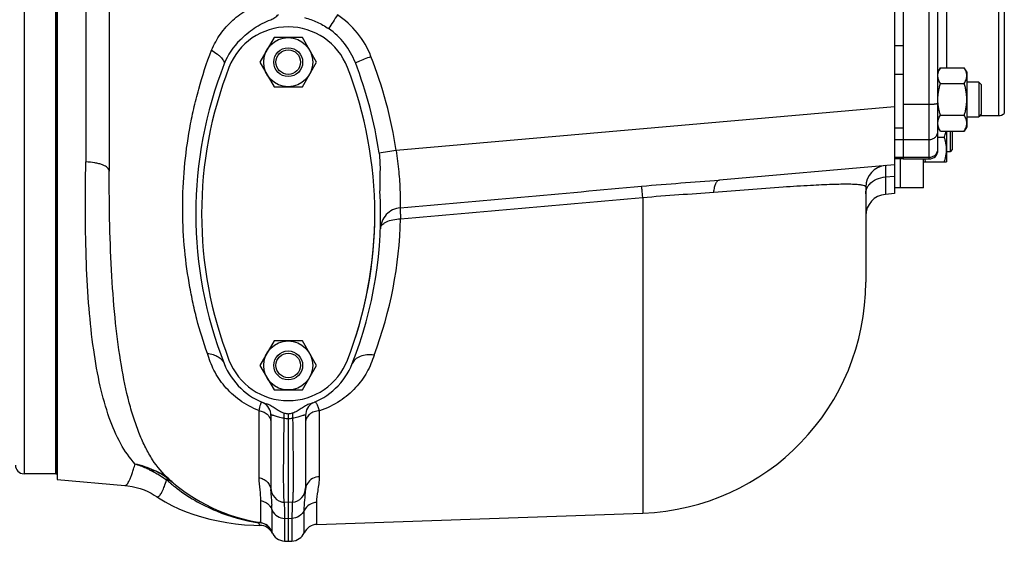
# Model space of a CAD drawing. Units: millimetres. Extents: x -1595 to 1465, y -592 to 1177.
# Drawn here: x 497 to 838, y -592 to -411 of the extents above; entities that cross this region are included whole.
import ezdxf

# ---------------------------------------------------------------- set-up
doc = ezdxf.new("R2010")
doc.units = ezdxf.units.MM
doc.header["$LTSCALE"] = 19.36
doc.layers.get('0').update_dxf_attribs({"linetype": 'CONTINUOUS'})
doc.layers.add('02___PRT_ALL_AXES', color=7, linetype='CONTINUOUS')
doc.layers.add('3_ALL_AXES', color=7, linetype='CONTINUOUS')

msp = doc.modelspace()

# ---------------------------------------------------------------- linework, layer by layer
at = {"color": 9, "linetype": 'CONTINUOUS'}
for p, q in [((498.97, -228.34), (498.97, -568.34)), ((803.47, -420.24), (800.47, -420.24)), ((803.47, -430.14), (800.47, -430.14)), ((800.47, -441.31), (627.83, -456.42)), ((803.47, -440.39), (812.47, -440.39)), ((803.47, -448.74), (800.47, -448.74)), ((803.47, -452.77), (800.47, -452.77)), ((803.47, -452.64), (812.47, -452.64)), ((803.47, -458.91), (800.47, -458.91)), ((803.47, -458.78), (812.47, -458.78)), ((797.32, -465.6), (800.47, -465.34))]:
    msp.add_line(p, q, dxfattribs=at)
at = {"color": 7, "linetype": 'CONTINUOUS'}
for p, q in [((800.47, -287.34), (800.47, -471.34)), ((838.47, -315.11), (838.47, -443.58)), ((509.97, -568.34), (509.97, -320.11)), ((510.47, -325.59), (510.47, -570.34)), ((585.57, -417.34), (580.66, -425.84)), ((595.38, -417.34), (585.57, -417.34)), ((600.29, -425.84), (595.38, -417.34)), ((580.66, -425.84), (585.57, -434.34)), ((595.38, -434.34), (600.29, -425.84)), ((816.32, -427.77), (815.47, -429.24)), ((816.32, -427.77), (824.62, -427.77)), ((825.47, -429.24), (824.62, -427.77)), ((825.47, -429.24), (825.47, -448.24)), ((829.6, -432.74), (825.47, -432.74)), ((830.47, -433.61), (829.6, -432.74)), ((829.6, -432.74), (829.6, -444.74)), ((585.57, -434.34), (595.38, -434.34)), ((816.32, -433.25), (824.62, -433.25)), ((830.47, -433.61), (830.47, -443.86)), ((816.32, -444.22), (824.62, -444.22)), ((825.47, -444.74), (829.6, -444.74)), ((830.47, -443.86), (829.6, -444.74)), ((816.32, -449.71), (815.47, -448.24)), ((816.32, -449.71), (824.62, -449.71)), ((818.47, -449.71), (818.47, -460.34)), ((819.72, -449.71), (819.72, -456.84)), ((820.47, -449.71), (820.47, -456.09)), ((825.47, -448.24), (824.62, -449.71)), ((815.47, -451.84), (817.71, -451.84)), ((819.72, -456.84), (818.47, -456.84)), ((820.47, -456.09), (819.72, -456.84)), ((803.47, -459.34), (800.47, -459.34)), ((810.47, -460.34), (818.47, -460.34)), ((800.47, -461.34), (739.8, -466.65)), ((800.47, -471.34), (797.32, -471.62)), ((585.57, -522.34), (580.66, -530.84)), ((595.38, -522.34), (585.57, -522.34)), ((600.29, -530.84), (595.38, -522.34)), ((580.66, -530.84), (585.57, -539.34)), ((595.38, -539.34), (600.29, -530.84)), ((585.57, -539.34), (595.38, -539.34)), ((590.47, -547.58), (590.47, -549.2)), ((509.97, -568.34), (498.97, -568.34))]:
    msp.add_line(p, q, dxfattribs=at)
at = {"color": 3, "linetype": 'CONTINUOUS'}
msp.add_line((803.47, -299.34), (803.47, -459.34), dxfattribs=at)
at = {"color": 7, "linetype": 'CONTINUOUS'}
for centre, radius in [((590.47, -425.84), 8.5), ((590.47, -425.84), 5), ((590.47, -425.84), 4.25), ((590.47, -530.84), 8.5), ((590.47, -530.84), 5), ((590.47, -530.84), 4.25)]:
    msp.add_circle(centre, radius, dxfattribs=at)
at = {"color": 9, "linetype": 'CONTINUOUS'}
for centre, radius, start, end in [((1180.4, -781.34), 682.99, 147.01107, 147.48671), ((763.56, -1375.57), 929.12, 98.40003, 98.76756)]:
    msp.add_arc(centre, radius, start, end, dxfattribs=at)
at = {"color": 7, "linetype": 'CONTINUOUS'}
for centre, radius, start, end in [((589.91, -435.21), 25.53, 21.1121, 55.2513), ((590.47, -435.18), 23.83, 134.4762, 158.5738), ((477.82, -478.4), 145.65, 8.3269, 21.0795), ((700.47, -478.34), 142, 158.5738, 201.4262), ((480.47, -478.34), 142, 338.5738, 3.1985), ((590.47, -521.51), 23.83, 201.4262, 251.4051), ((590.47, -521.51), 23.83, 288.5951, 338.5738), ((601.06, -484.56), 63.91, 259.1286, 260.4655), ((579.89, -484.55), 63.91, 279.5345, 280.8713), ((498.97, -565.34), 3, 180, 270)]:
    msp.add_arc(centre, radius, start, end, dxfattribs=at)
for points, knots in [([(573.77, -418.17), (575.3, -416.67), (578.6, -413.9), (582.42, -411.85), (584.44, -411.14)], [0, 0, 0, 0, 0.50026, 1, 1, 1, 1]), ([(584.44, -411.14), (584.95, -410.96), (585.92, -410.45), (586.73, -409.71), (587.1, -409.32)], [0, 0, 0, 0, 0.49989, 1, 1, 1, 1]), ([(596.14, -410.43), (597.62, -410.82), (600.52, -411.85), (603.2, -413.37), (604.46, -414.23)], [0, 0, 0, 0, 0.499989, 1, 1, 1, 1]), ([(815.47, -430.51), (815.47, -430.4), (815.48, -430.16), (815.53, -429.82), (815.6, -429.47), (815.73, -429), (815.96, -428.43), (816.19, -427.99), (816.32, -427.77)], [0, 0, 0, 0, 0.119944, 0.240516, 0.36228, 0.485687, 0.738449, 1, 1, 1, 1]), ([(825.47, -430.51), (825.47, -430.4), (825.46, -430.16), (825.42, -429.82), (825.35, -429.47), (825.21, -429), (824.98, -428.43), (824.75, -427.99), (824.62, -427.77)], [0, 0, 0, 0, 0.119944, 0.240516, 0.36228, 0.485687, 0.738449, 1, 1, 1, 1]), ([(816.32, -433.25), (816.19, -433.04), (815.96, -432.59), (815.73, -432.02), (815.6, -431.56), (815.53, -431.21), (815.48, -430.86), (815.47, -430.63), (815.47, -430.51)], [0, 0, 0, 0, 0.261551, 0.514313, 0.63772, 0.759484, 0.880056, 1, 1, 1, 1]), ([(824.62, -433.25), (824.75, -433.04), (824.98, -432.59), (825.21, -432.02), (825.35, -431.56), (825.42, -431.21), (825.46, -430.86), (825.47, -430.63), (825.47, -430.51)], [0, 0, 0, 0, 0.261551, 0.514313, 0.63772, 0.759484, 0.880056, 1, 1, 1, 1]), ([(815.47, -438.74), (815.47, -438.28), (815.51, -437.35), (815.69, -435.96), (815.96, -434.6), (816.19, -433.7), (816.32, -433.25)], [0, 0, 0, 0, 0.249984, 0.499977, 0.749982, 1, 1, 1, 1]), ([(825.47, -438.74), (825.47, -438.28), (825.43, -437.35), (825.26, -435.96), (824.99, -434.6), (824.75, -433.7), (824.62, -433.25)], [0, 0, 0, 0, 0.249984, 0.499977, 0.749982, 1, 1, 1, 1]), ([(816.32, -444.22), (816.19, -443.78), (815.96, -442.88), (815.69, -441.51), (815.51, -440.13), (815.47, -439.2), (815.47, -438.74)], [0, 0, 0, 0, 0.250018, 0.500023, 0.750016, 1, 1, 1, 1]), ([(824.62, -444.22), (824.75, -443.78), (824.99, -442.88), (825.26, -441.51), (825.43, -440.13), (825.47, -439.2), (825.47, -438.74)], [0, 0, 0, 0, 0.250018, 0.500023, 0.750016, 1, 1, 1, 1]), ([(815.47, -446.97), (815.47, -446.85), (815.48, -446.62), (815.53, -446.27), (815.6, -445.92), (815.73, -445.46), (815.96, -444.88), (816.19, -444.44), (816.32, -444.22)], [0, 0, 0, 0, 0.119944, 0.240516, 0.36228, 0.485687, 0.738449, 1, 1, 1, 1]), ([(825.47, -446.97), (825.47, -446.85), (825.46, -446.62), (825.42, -446.27), (825.35, -445.92), (825.21, -445.46), (824.98, -444.88), (824.75, -444.44), (824.62, -444.22)], [0, 0, 0, 0, 0.119944, 0.240516, 0.36228, 0.485687, 0.738449, 1, 1, 1, 1]), ([(816.32, -449.71), (816.19, -449.49), (815.96, -449.05), (815.73, -448.47), (815.6, -448.01), (815.53, -447.66), (815.48, -447.32), (815.47, -447.08), (815.47, -446.97)], [0, 0, 0, 0, 0.261551, 0.514313, 0.63772, 0.759484, 0.880056, 1, 1, 1, 1]), ([(817.71, -451.84), (817.77, -451.67), (817.99, -450.97), (818.17, -450.25), (818.27, -449.71)], [0, 0, 0, 0, 0.250901, 1, 1, 1, 1]), ([(824.62, -449.71), (824.75, -449.49), (824.98, -449.05), (825.21, -448.47), (825.35, -448.01), (825.42, -447.66), (825.46, -447.32), (825.47, -447.08), (825.47, -446.97)], [0, 0, 0, 0, 0.261551, 0.514313, 0.63772, 0.759484, 0.880056, 1, 1, 1, 1]), ([(818.47, -456.09), (818.47, -455.73), (818.44, -455.01), (818.28, -453.94), (818.04, -452.88), (817.83, -452.19), (817.71, -451.84)], [0, 0, 0, 0, 0.248843, 0.498242, 0.748576, 1, 1, 1, 1]), ([(817.71, -460.34), (817.83, -460), (818.04, -459.3), (818.28, -458.24), (818.44, -457.17), (818.47, -456.45), (818.47, -456.09)], [0, 0, 0, 0, 0.251423, 0.501757, 0.751155, 1, 1, 1, 1]), ([(621.94, -457.31), (622.09, -458.39), (622.27, -460.57), (622.27, -464.95), (622.13, -468.24), (622.25, -470.42)], [0, 0, 0, 0, 0.25002, 0.50004, 1, 1, 1, 1]), ([(811.23, -460.34), (811.2, -460.26), (811.1, -459.93), (811, -459.59), (810.93, -459.34)], [0, 0, 0, 0, 0.250397, 1, 1, 1, 1]), ([(589.01, -547.32), (588.44, -547.21), (587.37, -546.69), (585.95, -545.71), (584.48, -544.77), (583.42, -544.28), (582.87, -544.1)], [0, 0, 0, 0, 0.249658, 0.499771, 0.749909, 1, 1, 1, 1]), ([(598.07, -544.1), (597.52, -544.28), (596.46, -544.77), (595, -545.71), (593.58, -546.69), (592.51, -547.21), (591.94, -547.32)], [0, 0, 0, 0, 0.250089, 0.500227, 0.750336, 1, 1, 1, 1])]:
    msp.add_open_spline(points, degree=3, knots=knots, dxfattribs=at)
at = {"color": 9, "linetype": 'CONTINUOUS'}
for points, knots in [([(613.73, -426.01), (614.07, -425.87), (615.87, -425.15), (617.67, -424.43), (619.14, -423.85)], [0, 0, 0, 0, 0.190989, 1, 1, 1, 1]), ([(589.01, -547.32), (589, -547.45), (589, -548.05), (588.98, -548.65), (588.95, -549.11)], [0, 0, 0, 0, 0.231096, 1, 1, 1, 1]), ([(591.94, -547.32), (591.94, -547.45), (591.95, -548.05), (591.97, -548.65), (591.99, -549.11)], [0, 0, 0, 0, 0.231095, 1, 1, 1, 1])]:
    msp.add_open_spline(points, degree=3, knots=knots, dxfattribs=at)
at = {"layer": '02___PRT_ALL_AXES', "color": 9, "linetype": 'CONTINUOUS'}
for p, q in [((812.47, -459.34), (812.47, -299.34)), ((836.47, -314.34), (836.47, -444.34)), ((818.47, -330.92), (818.47, -427.77))]:
    msp.add_line(p, q, dxfattribs=at)
at = {"layer": '02___PRT_ALL_AXES', "color": 7, "linetype": 'CONTINUOUS'}
for p, q in [((815.47, -456.34), (815.47, -302.34)), ((829.99, -444.34), (836.47, -444.34)), ((803.47, -459.34), (812.47, -459.34))]:
    msp.add_line(p, q, dxfattribs=at)
for centre, end in [((836.47, -441.34), 311.8103), ((812.47, -456.34), 360)]:
    msp.add_arc(centre, 3, 270, end, dxfattribs=at)
at = {"layer": '02___PRT_ALL_AXES', "color": 9, "linetype": 'CONTINUOUS'}
for points, knots in [([(812.47, -440.39), (812.67, -440.39), (813.05, -440.39), (813.52, -440.37), (813.88, -440.35), (814.13, -440.34), (814.37, -440.31), (814.59, -440.29), (814.78, -440.27), (814.96, -440.24), (815.11, -440.21), (815.22, -440.18), (815.3, -440.16), (815.34, -440.14), (815.38, -440.13), (815.41, -440.11), (815.44, -440.09), (815.46, -440.08), (815.47, -440.06), (815.47, -440.05), (815.47, -440.04)], [0, 0, 0, 0, 0.191078, 0.374919, 0.461938, 0.544581, 0.622074, 0.693695, 0.758785, 0.816761, 0.867123, 0.909479, 0.927572, 0.943587, 0.957528, 0.969429, 0.979372, 0.987521, 0.9942, 1, 1, 1, 1]), ([(812.47, -452.64), (812.67, -452.64), (813.06, -452.6), (813.63, -452.43), (814.15, -452.16), (814.61, -451.78), (814.98, -451.33), (815.26, -450.81), (815.43, -450.25), (815.47, -449.86), (815.47, -449.66)], [0, 0, 0, 0, 0.125431, 0.250796, 0.37604, 0.501126, 0.626041, 0.750797, 0.875431, 1, 1, 1, 1]), ([(812.47, -458.78), (812.67, -458.78), (813.06, -458.74), (813.63, -458.57), (814.15, -458.3), (814.61, -457.92), (814.98, -457.47), (815.26, -456.95), (815.43, -456.39), (815.47, -456), (815.47, -455.8)], [0, 0, 0, 0, 0.125431, 0.250796, 0.37604, 0.501126, 0.626041, 0.750797, 0.875431, 1, 1, 1, 1])]:
    msp.add_open_spline(points, degree=3, knots=knots, dxfattribs=at)
at = {"layer": '3_ALL_AXES', "color": 7, "linetype": 'CONTINUOUS'}
for p, q in [((509.97, -320.11), (509.97, -568.34)), ((528.47, -329.19), (528.47, -463.56)), ((802.47, -469.34), (802.47, -459.34)), ((810.47, -469.34), (810.47, -459.34)), ((800.47, -461.34), (739.8, -466.65)), ((790.47, -469.09), (790.47, -502)), ((810.47, -469.34), (800.47, -469.34)), ((584.47, -548.16), (584.47, -574.26)), ((596.47, -548.16), (596.47, -573.98)), ((590.47, -549.2), (590.47, -578.34)), ((509.97, -568.34), (510.47, -568.34)), ((510.47, -570.34), (533.91, -572.39)), ((544.08, -575.72), (544.8, -576.19)), ((544.8, -576.19), (544.8, -576.19)), ((590.47, -578.34), (589.04, -578.22)), ((589.04, -578.22), (589.04, -578.22)), ((591.91, -578.22), (590.47, -578.34)), ((590.47, -578.34), (590.47, -583.93)), ((600.37, -585.89), (713.26, -581.95)), ((590.47, -583.93), (590.47, -591.74)), ((584.98, -588.88), (584.98, -588.88)), ((584.98, -588.88), (585.02, -588.96)), ((589.21, -591.67), (590.47, -591.74)), ((590.47, -591.74), (591.73, -591.67))]:
    msp.add_line(p, q, dxfattribs=at)
at = {"layer": '3_ALL_AXES', "color": 9, "linetype": 'CONTINUOUS'}
for p, q in [((520.37, -336.31), (520.37, -460.38)), ((797.32, -465.6), (797.32, -471.62)), ((713.26, -472.7), (713.26, -581.95)), ((580.29, -546.47), (580.29, -569.7)), ((601.3, -569.38), (601.3, -546.56)), ((550, -571.86), (550.09, -571.93)), ((544.8, -576.19), (545.22, -576.32)), ((580.88, -577.56), (580.88, -585.26)), ((600.37, -585.89), (600.37, -578.28)), ((584.79, -580.73), (584.79, -588.44)), ((596.01, -588.78), (596.01, -581.06)), ((580.62, -586.22), (580.62, -586.23)), ((589.21, -583.74), (589.21, -583.84)), ((590.47, -583.93), (589.21, -583.84)), ((589.21, -583.84), (589.21, -591.67)), ((591.73, -583.84), (590.47, -583.93)), ((591.73, -583.84), (591.73, -591.67))]:
    msp.add_line(p, q, dxfattribs=at)
at = {"layer": '3_ALL_AXES', "color": 7, "linetype": 'CONTINUOUS'}
for points in [[(533.93, -572.39), (534.96, -572.51), (536.42, -572.75), (537.85, -573.07), (539.23, -573.48), (540.55, -573.95), (541.8, -574.49), (542.99, -575.09), (544.08, -575.72)], [(544.8, -576.19), (545.58, -576.7), (547.81, -578.05), (550.14, -579.3), (552.58, -580.44), (555.12, -581.49), (557.75, -582.44), (560.48, -583.3), (563.3, -584.05), (566.19, -584.7), (569.18, -585.24), (572.23, -585.67), (575.36, -585.99), (578.58, -586.18), (580.62, -586.23)]]:
    msp.add_lwpolyline(points, dxfattribs=at)
for centre, radius, start, end in [((590.47, -435.63), 22, 21.1927, 158.8073), ((700.47, -478.33), 140, 158.7851, 201.2149), ((480.47, -478.33), 140, 338.7851, 21.2149), ((797.97, -469.09), 7.5, 95, 180), ((797.97, -479.09), 7.5, 95, 180), ((480.47, -478.34), 140, 338.7868, 0.2281), ((710.47, -502), 80, 272, 360), ((590.47, -521.04), 22, 201.1927, 338.8073), ((700.47, -478.34), 140, 201.2117, 201.2132), ((579.47, -548.16), 5, 0, 61.9421), ((601.47, -548.16), 5, 119.935, 180), ((590.47, -524), 62, 228.1185, 261.1037), ((589.47, -573.24), 5, 180.0001, 265), ((591.47, -573.24), 5, 275, 360), ((549.99, -580.76), 34.8, 0.219, 2.4698), ((589.48, -573.2), 5.04, 253.684, 259.309), ((589.47, -573.24), 5, 259.3081, 263.4501), ((580.57, -591.23), 5, 27.0939, 89.3978), ((580.11, -590.2), 5, 20.5878, 81.1037), ((600.54, -590.89), 5, 92, 155.0981), ((589.47, -586.68), 5, 200.5878, 267), ((589.46, -586.68), 4.99, 201.2213, 206.1337), ((591.47, -586.68), 5, 273, 335.0981)]:
    msp.add_arc(centre, radius, start, end, dxfattribs=at)
at = {"layer": '3_ALL_AXES', "color": 9, "linetype": 'CONTINUOUS'}
for centre, radius, start, end in [((480.39, -478.34), 149.06, 8.4574, 21.44), ((-2042.87, 29676.36), 30270.84, 275.064339, 275.223191), ((-1376.24, 22704.84), 23271.54, 274.944087, 275.1514), ((486.46, -476.72), 142.97, 339.3061, 358.6406), ((591.83, -511.43), 37.8, 265.6395, 267.9454), ((589.12, -511.43), 37.8, 272.0531, 274.3591), ((531.3, -594.04), 29.69, 51.508, 64.4973), ((547.15, -575.8), 5.6, 76.6281, 79.6464), ((547.4, -575.7), 5.36, 76.9161, 79.9389), ((587.05, -527.46), 57.84, 227.9797, 228.377), ((547.49, -575.35), 5, 70.6213, 76.9493), ((587.16, -527.33), 58, 228.3777, 230.1483), ((531.72, -593.47), 28.98, 49.7773, 51.4482), ((547.54, -574.76), 4.48, 49.7876, 56.7895), ((587.35, -527.11), 58.29, 230.2614, 231.6282), ((600.84, -574), 4.36, 148.5013, 171.9203), ((580.2, -574.26), 4.27, 0.0113, 5.8304), ((600.69, -573.98), 4.22, 171.9719, 179.9712), ((553.48, -580.73), 31.32, 0, 0.1848), ((589.18, -579.01), 4.71, 201.3197, 207.0119), ((580.17, -590.35), 5.03, 78.1954, 89.4766), ((588.95, -581.98), 9.36, 200.9354, 205.1905), ((580.17, -590.32), 5, 66.8492, 78.1933), ((580.19, -590.29), 4.96, 21.2577, 66.8753)]:
    msp.add_arc(centre, radius, start, end, dxfattribs=at)
for points, knots in [([(563.95, -421.67), (564.78, -419.72), (566.85, -415.98), (570.39, -411.96), (573.73, -409.24), (577.43, -406.87), (580.52, -405.56), (582.65, -404.96)], [0, 0, 0, 0, 0.244987, 0.491473, 0.616458, 0.742872, 1, 1, 1, 1]), ([(619.14, -423.85), (617.99, -420.96), (614.82, -415.46), (610.12, -411.2), (607.53, -409.47)], [0, 0, 0, 0, 0.500025, 1, 1, 1, 1]), ([(562.47, -526.67), (561.06, -522.77), (559.24, -516.76), (557.33, -508.57), (555.69, -500.08), (554.29, -489.2), (553.73, -475.89), (554.33, -462.37), (555.86, -451.07), (557.71, -442.02), (560, -432.87), (562.2, -426.1), (563.95, -421.67)], [0, 0, 0, 0, 0.116026, 0.175402, 0.235584, 0.357849, 0.482105, 0.608159, 0.736136, 0.801022, 0.86663, 1, 1, 1, 1]), ([(563.95, -421.67), (564.63, -422.09), (565.58, -422.75), (566.71, -423.69), (567.37, -424.34), (567.87, -424.96), (568.27, -425.62), (568.4, -426.19), (568.29, -426.47)], [0, 0, 0, 0, 0.357466, 0.514354, 0.652531, 0.769939, 0.86572, 1, 1, 1, 1]), ([(627.83, -456.42), (628.22, -458.87), (628.67, -462.45), (629.03, -467.04), (629.18, -469.99), (629.24, -472.45), (629.26, -474.15), (629.26, -475.19), (629.26, -475.72), (629.26, -476.07), (629.26, -476.25), (629.26, -476.3)], [0, 0, 0, 0, 0.373017, 0.542482, 0.692258, 0.816938, 0.91196, 0.947192, 0.973764, 0.991422, 1, 1, 1, 1]), ([(537.43, -564.98), (535.51, -562.85), (531.99, -557.73), (528.11, -548.56), (525.1, -537.61), (522.87, -524.94), (521.35, -510.68), (520.47, -494.99), (520.15, -478.06), (520.24, -466.39), (520.37, -460.38)], [0, 0, 0, 0, 0.079914, 0.171117, 0.276043, 0.395403, 0.528782, 0.675082, 0.832785, 1, 1, 1, 1]), ([(528.47, -463.56), (528.47, -463.36), (528.34, -462.91), (527.85, -462.33), (527.09, -461.82), (526.09, -461.36), (524.88, -460.97), (522.96, -460.56), (521.42, -460.42), (520.37, -460.38)], [0, 0, 0, 0, 0.065807, 0.144464, 0.242603, 0.361823, 0.500761, 0.656305, 1, 1, 1, 1]), ([(549.08, -570.16), (546.92, -568.23), (544.05, -564.68), (540.99, -559.27), (538.87, -554.57), (537, -549.35), (534.7, -541.47), (532.43, -530.38), (530.52, -515.75), (529.26, -499.54), (528.59, -481.97), (528.47, -469.82), (528.47, -463.56)], [0, 0, 0, 0, 0.078538, 0.121723, 0.16809, 0.218013, 0.271687, 0.390383, 0.523881, 0.671102, 0.830453, 1, 1, 1, 1]), ([(797.32, -461.62), (797.31, -461.62), (797.3, -461.65), (797.3, -461.69), (797.29, -461.78), (797.28, -461.89), (797.28, -462.04), (797.27, -462.29), (797.27, -462.69), (797.27, -463.25), (797.28, -463.94), (797.3, -464.73), (797.31, -465.3), (797.32, -465.6)], [0, 0, 0, 0, 0.005154, 0.017762, 0.038273, 0.066733, 0.103121, 0.147385, 0.259241, 0.401538, 0.573278, 0.773238, 1, 1, 1, 1]), ([(712.85, -468.78), (717.38, -468.37), (726.36, -467.65), (735.35, -467.04), (739.8, -466.65)], [0, 0, 0, 0, 0.504561, 1, 1, 1, 1]), ([(737.88, -470.86), (737.93, -470.29), (738.05, -469.48), (738.31, -468.48), (738.54, -467.87), (738.81, -467.37), (739.1, -466.99), (739.43, -466.74), (739.68, -466.66), (739.8, -466.65)], [0, 0, 0, 0, 0.349192, 0.500559, 0.633947, 0.748722, 0.845617, 0.927406, 1, 1, 1, 1]), ([(791.76, -468.16), (792.41, -467.4), (794.17, -466.17), (796.24, -465.68), (797.32, -465.6)], [0, 0, 0, 0, 0.479158, 1, 1, 1, 1]), ([(713.26, -472.7), (713.18, -471.83), (713.07, -470.68), (712.92, -469.37), (712.87, -468.93), (712.85, -468.78)], [0, 0, 0, 0, 0.667241, 0.881848, 1, 1, 1, 1]), ([(737.88, -470.86), (745.89, -470.19), (757.06, -469.31), (770.74, -468.44), (776.42, -468.17), (778.92, -468.09)], [0, 0, 0, 0, 0.585788, 0.817099, 1, 1, 1, 1]), ([(778.92, -468.09), (779.91, -468.06), (781.73, -468.01), (784.21, -468), (786.24, -468.04), (787.83, -468.14), (789, -468.29), (789.74, -468.46), (790.14, -468.64), (790.33, -468.78), (790.45, -468.93), (790.47, -469.04), (790.47, -469.09)], [0, 0, 0, 0, 0.25001, 0.459238, 0.629229, 0.76217, 0.86089, 0.929028, 0.953215, 0.972011, 0.986886, 1, 1, 1, 1]), ([(790.62, -470.28), (790.64, -470.18), (790.75, -469.8), (790.91, -469.44), (791.05, -469.17)], [0, 0, 0, 0, 0.24732, 1, 1, 1, 1]), ([(791.05, -469.17), (791.1, -469.08), (791.31, -468.73), (791.55, -468.39), (791.76, -468.16)], [0, 0, 0, 0, 0.245958, 1, 1, 1, 1]), ([(713.26, -472.7), (717.43, -472.3), (725.63, -471.67), (733.85, -471.19), (737.88, -470.86)], [0, 0, 0, 0, 0.508181, 1, 1, 1, 1]), ([(629.26, -476.3), (629.25, -476.33), (629.25, -476.45), (629.24, -476.66), (629.25, -477), (629.26, -477.44), (629.28, -477.98), (629.33, -478.89), (629.36, -479.61), (629.39, -480.11)], [0, 0, 0, 0, 0.027288, 0.085201, 0.172905, 0.289295, 0.432929, 0.601196, 1, 1, 1, 1]), ([(622.38, -483.56), (622.39, -483.33), (622.5, -482.84), (622.94, -482.19), (623.61, -481.61), (624.85, -480.91), (626.81, -480.32), (628.49, -480.14), (629.39, -480.11)], [0, 0, 0, 0, 0.082536, 0.17294, 0.27702, 0.396817, 0.679557, 1, 1, 1, 1]), ([(580.29, -546.47), (577.94, -545.58), (574.63, -543.75), (570.85, -540.63), (567.68, -537.29), (564.6, -532.71), (563.05, -528.66), (562.47, -526.67)], [0, 0, 0, 0, 0.273605, 0.405055, 0.532326, 0.773897, 1, 1, 1, 1]), ([(562.47, -526.67), (563.16, -526.74), (564.45, -527), (566.18, -527.74), (567.52, -528.81), (568.1, -529.74), (568.29, -530.22)], [0, 0, 0, 0, 0.290701, 0.550638, 0.783514, 1, 1, 1, 1]), ([(620.2, -527.24), (619.6, -529.3), (617.9, -533.35), (613.92, -538.83), (608.36, -543.53), (603.79, -545.72), (601.3, -546.56)], [0, 0, 0, 0, 0.229253, 0.465322, 0.718415, 1, 1, 1, 1]), ([(620.2, -527.24), (619.36, -527.15), (617.72, -527.13), (615.45, -527.63), (613.65, -528.63), (612.87, -529.67), (612.66, -530.22)], [0, 0, 0, 0, 0.296707, 0.565264, 0.797718, 1, 1, 1, 1]), ([(580.83, -544.37), (580.73, -544.67), (580.53, -545.36), (580.38, -546.07), (580.29, -546.47)], [0, 0, 0, 0, 0.43384, 1, 1, 1, 1]), ([(580.96, -544.04), (580.95, -544.07), (580.9, -544.18), (580.86, -544.29), (580.83, -544.37)], [0, 0, 0, 0, 0.229954, 1, 1, 1, 1]), ([(581.38, -543.54), (581.31, -543.51), (581.17, -543.63), (581.07, -543.81), (580.99, -543.96), (580.96, -544.04)], [0, 0, 0, 0, 0.311539, 0.603102, 1, 1, 1, 1]), ([(601.3, -546.56), (601.17, -546.09), (600.98, -545.44), (600.66, -544.66), (600.44, -544.21), (600.22, -543.87), (600, -543.64), (599.78, -543.51), (599.63, -543.52), (599.57, -543.54)], [0, 0, 0, 0, 0.393064, 0.553534, 0.688758, 0.798486, 0.883463, 0.947216, 1, 1, 1, 1]), ([(580.29, -546.47), (580.82, -546.54), (581.84, -546.81), (582.75, -547.37), (583.13, -547.7)], [0, 0, 0, 0, 0.512497, 1, 1, 1, 1]), ([(583.13, -547.7), (583.21, -547.77), (583.51, -548.05), (583.77, -548.38), (583.93, -548.64)], [0, 0, 0, 0, 0.255872, 1, 1, 1, 1]), ([(588.95, -549.11), (588.65, -549.08), (588.06, -548.99), (587.21, -548.8), (586.44, -548.58), (585.78, -548.35), (585.24, -548.15), (584.88, -548.03), (584.66, -548), (584.55, -548.01), (584.48, -548.08), (584.47, -548.13), (584.47, -548.16)], [0, 0, 0, 0, 0.19408, 0.380229, 0.551945, 0.703232, 0.826822, 0.915113, 0.944803, 0.965729, 0.98194, 1, 1, 1, 1]), ([(596.47, -548.16), (596.47, -548.13), (596.46, -548.08), (596.39, -548.01), (596.29, -548), (596.15, -548.02), (595.97, -548.07), (595.65, -548.17), (595.17, -548.35), (594.5, -548.58), (593.74, -548.8), (592.89, -548.99), (592.3, -549.08), (591.99, -549.11)], [0, 0, 0, 0, 0.018092, 0.034328, 0.05529, 0.085004, 0.124432, 0.173417, 0.297033, 0.448294, 0.619933, 0.805843, 1, 1, 1, 1]), ([(597.11, -548.62), (597.06, -548.7), (596.87, -549), (596.72, -549.33), (596.64, -549.58)], [0, 0, 0, 0, 0.254362, 1, 1, 1, 1]), ([(597.88, -547.79), (597.8, -547.85), (597.52, -548.11), (597.27, -548.39), (597.11, -548.62)], [0, 0, 0, 0, 0.255284, 1, 1, 1, 1]), ([(601.3, -546.56), (600.67, -546.58), (599.44, -546.8), (598.34, -547.41), (597.88, -547.79)], [0, 0, 0, 0, 0.512816, 1, 1, 1, 1]), ([(584.28, -549.35), (584.31, -549.44), (584.42, -549.8), (584.47, -550.19), (584.47, -550.47)], [0, 0, 0, 0, 0.252864, 1, 1, 1, 1]), ([(588.95, -549.11), (588.93, -551.11), (588.88, -554.97), (588.81, -560.51), (588.78, -564.8), (588.77, -567.91), (588.77, -569.97), (588.78, -571.82), (588.79, -573.45), (588.82, -574.85), (588.85, -575.87), (588.88, -576.56), (588.9, -576.99), (588.92, -577.35), (588.94, -577.65), (588.96, -577.88), (588.99, -578.06), (589.01, -578.15), (589.02, -578.21), (589.04, -578.22)], [0, 0, 0, 0, 0.205972, 0.397881, 0.570313, 0.647722, 0.718506, 0.782192, 0.838331, 0.886555, 0.926537, 0.943354, 0.958022, 0.970517, 0.980818, 0.988911, 0.994791, 0.998464, 1, 1, 1, 1]), ([(591.99, -549.11), (592.02, -551.12), (592.07, -554.99), (592.13, -560.53), (592.17, -564.83), (592.18, -567.94), (592.18, -570), (592.17, -571.85), (592.15, -573.48), (592.13, -574.88), (592.1, -575.89), (592.07, -576.58), (592.05, -577.01), (592.03, -577.37), (592, -577.66), (591.98, -577.89), (591.96, -578.07), (591.94, -578.15), (591.92, -578.22), (591.91, -578.22)], [0, 0, 0, 0, 0.206391, 0.398635, 0.571353, 0.648845, 0.719683, 0.783371, 0.839472, 0.887607, 0.927457, 0.944193, 0.958767, 0.971156, 0.981343, 0.989314, 0.995063, 0.998596, 1, 1, 1, 1]), ([(596.64, -549.58), (596.61, -549.66), (596.52, -550), (596.47, -550.35), (596.47, -550.61)], [0, 0, 0, 0, 0.252863, 1, 1, 1, 1]), ([(533.91, -572.39), (534.04, -572.4), (534.35, -572.31), (534.74, -571.94), (535.14, -571.35), (535.56, -570.53), (536, -569.47), (536.46, -568.19), (536.95, -566.66), (537.27, -565.57), (537.43, -564.98)], [0, 0, 0, 0, 0.045799, 0.106515, 0.189669, 0.298097, 0.432957, 0.594765, 0.783751, 1, 1, 1, 1]), ([(544.1, -567.25), (543.02, -566.74), (540.84, -565.86), (538.56, -565.23), (537.43, -564.98)], [0, 0, 0, 0, 0.50653, 1, 1, 1, 1]), ([(542.59, -567.06), (542.16, -566.85), (540.47, -566.09), (538.73, -565.43), (537.43, -564.98)], [0, 0, 0, 0, 0.25863, 1, 1, 1, 1]), ([(542.59, -567.06), (543.07, -567.28), (544.99, -568.24), (546.83, -569.36), (548.16, -570.29)], [0, 0, 0, 0, 0.244733, 1, 1, 1, 1]), ([(542.59, -567.06), (542.72, -567.06), (543.23, -567.08), (543.74, -567.16), (544.11, -567.25)], [0, 0, 0, 0, 0.25504, 1, 1, 1, 1]), ([(549.08, -570.16), (548.37, -569.52), (546.79, -568.38), (545.02, -567.57), (544.1, -567.25)], [0, 0, 0, 0, 0.495014, 1, 1, 1, 1]), ([(601.3, -569.38), (600.46, -569.41), (598.8, -569.85), (597.54, -571.03), (597.11, -571.72)], [0, 0, 0, 0, 0.508866, 1, 1, 1, 1]), ([(600.37, -578.28), (600.37, -576.92), (600.84, -573.97), (601.3, -571.01), (601.3, -569.38)], [0, 0, 0, 0, 0.453826, 1, 1, 1, 1]), ([(545.53, -576.24), (545.64, -576.18), (545.88, -576), (546.36, -575.42), (546.95, -574.32), (547.65, -572.56), (548.1, -571.2), (548.34, -570.42)], [0, 0, 0, 0, 0.059343, 0.134667, 0.341587, 0.62934, 1, 1, 1, 1]), ([(550, -571.01), (549.88, -570.94), (549.4, -570.65), (548.86, -570.45), (548.45, -570.36)], [0, 0, 0, 0, 0.24494, 1, 1, 1, 1]), ([(550.52, -571.41), (550.42, -571.33), (550, -571.01), (549.52, -570.77), (549.15, -570.63)], [0, 0, 0, 0, 0.247087, 1, 1, 1, 1]), ([(551.16, -572.81), (555.53, -576.27), (564.86, -581.69), (575.21, -584.55), (580.21, -585.32)], [0, 0, 0, 0, 0.523573, 1, 1, 1, 1]), ([(580.29, -569.7), (580.83, -569.78), (581.87, -570.11), (583.18, -571.04), (584.11, -572.32), (584.4, -573.32), (584.45, -573.83)], [0, 0, 0, 0, 0.258193, 0.511201, 0.757929, 1, 1, 1, 1]), ([(580.29, -569.7), (580.29, -571.12), (580.58, -573.74), (580.88, -576.36), (580.88, -577.56)], [0, 0, 0, 0, 0.541842, 1, 1, 1, 1]), ([(545.22, -576.32), (545.25, -576.32), (545.35, -576.31), (545.45, -576.27), (545.53, -576.24)], [0, 0, 0, 0, 0.238889, 1, 1, 1, 1]), ([(580.88, -577.66), (581.46, -577.75), (582.58, -578.12), (583.52, -578.85), (583.9, -579.28)], [0, 0, 0, 0, 0.502772, 1, 1, 1, 1]), ([(583.9, -579.28), (583.99, -579.38), (584.36, -579.82), (584.64, -580.33), (584.79, -580.73)], [0, 0, 0, 0, 0.25171, 1, 1, 1, 1]), ([(589.04, -578.22), (589.05, -578.22), (589.05, -578.26), (589.06, -578.32), (589.07, -578.43), (589.08, -578.58), (589.09, -578.78), (589.1, -579.12), (589.12, -579.67), (589.14, -580.44), (589.17, -581.39), (589.19, -582.51), (589.2, -583.31), (589.21, -583.74)], [0, 0, 0, 0, 0.004459, 0.016532, 0.036393, 0.06406, 0.099533, 0.142805, 0.252681, 0.393545, 0.565231, 0.767486, 1, 1, 1, 1]), ([(591.91, -578.22), (591.9, -578.22), (591.9, -578.26), (591.88, -578.32), (591.88, -578.44), (591.87, -578.59), (591.86, -578.79), (591.84, -579.14), (591.82, -579.69), (591.8, -580.49), (591.78, -581.45), (591.76, -582.59), (591.74, -583.41), (591.73, -583.84)], [0, 0, 0, 0, 0.004451, 0.016519, 0.036379, 0.06405, 0.099529, 0.142806, 0.252693, 0.39356, 0.565222, 0.767466, 1, 1, 1, 1]), ([(600.37, -578.28), (599.47, -578.31), (597.66, -578.85), (596.39, -580.26), (596.01, -581.06)], [0, 0, 0, 0, 0.504466, 1, 1, 1, 1]), ([(584.98, -581.15), (585.37, -581.92), (586.6, -583.26), (588.34, -583.8), (589.21, -583.84)], [0, 0, 0, 0, 0.495739, 1, 1, 1, 1]), ([(596.01, -581.06), (595.63, -581.85), (594.39, -583.24), (592.62, -583.8), (591.73, -583.84)], [0, 0, 0, 0, 0.495564, 1, 1, 1, 1]), ([(580.88, -585.26), (580.83, -585.25), (580.6, -585.22), (580.37, -585.26), (580.21, -585.32)], [0, 0, 0, 0, 0.258069, 1, 1, 1, 1]), ([(580.49, -585.96), (580.5, -586), (580.54, -586.08), (580.59, -586.17), (580.62, -586.22)], [0, 0, 0, 0, 0.373411, 1, 1, 1, 1])]:
    msp.add_open_spline(points, degree=3, knots=knots, dxfattribs=at)
for points in [[(790.47, -471.43), (790.47, -471.04), (790.52, -470.65), (790.62, -470.28)], [(583.93, -548.64), (584.07, -548.86), (584.19, -549.1), (584.28, -549.35)], [(548.16, -570.29), (548.22, -570.33), (548.28, -570.38), (548.34, -570.42)]]:
    msp.add_open_spline(points, degree=3, dxfattribs=at)
at = {"layer": '3_ALL_AXES', "color": 7, "linetype": 'CONTINUOUS'}
for points, knots in [([(629.26, -476.3), (628.36, -476.38), (626.57, -476.88), (624.33, -478.52), (622.81, -480.84), (622.41, -482.65), (622.38, -483.56)], [0, 0, 0, 0, 0.249993, 0.499999, 0.749998, 1, 1, 1, 1]), ([(584.47, -574.26), (584.47, -575.08), (584.59, -576.75), (584.72, -578.41), (584.76, -579.26)], [0, 0, 0, 0, 0.493224, 1, 1, 1, 1]), ([(596.01, -581.06), (596.01, -579.86), (596.18, -577.49), (596.47, -575.14), (596.47, -573.98)], [0, 0, 0, 0, 0.508939, 1, 1, 1, 1])]:
    msp.add_open_spline(points, degree=3, knots=knots, dxfattribs=at)

doc.saveas('drawing.dxf')
